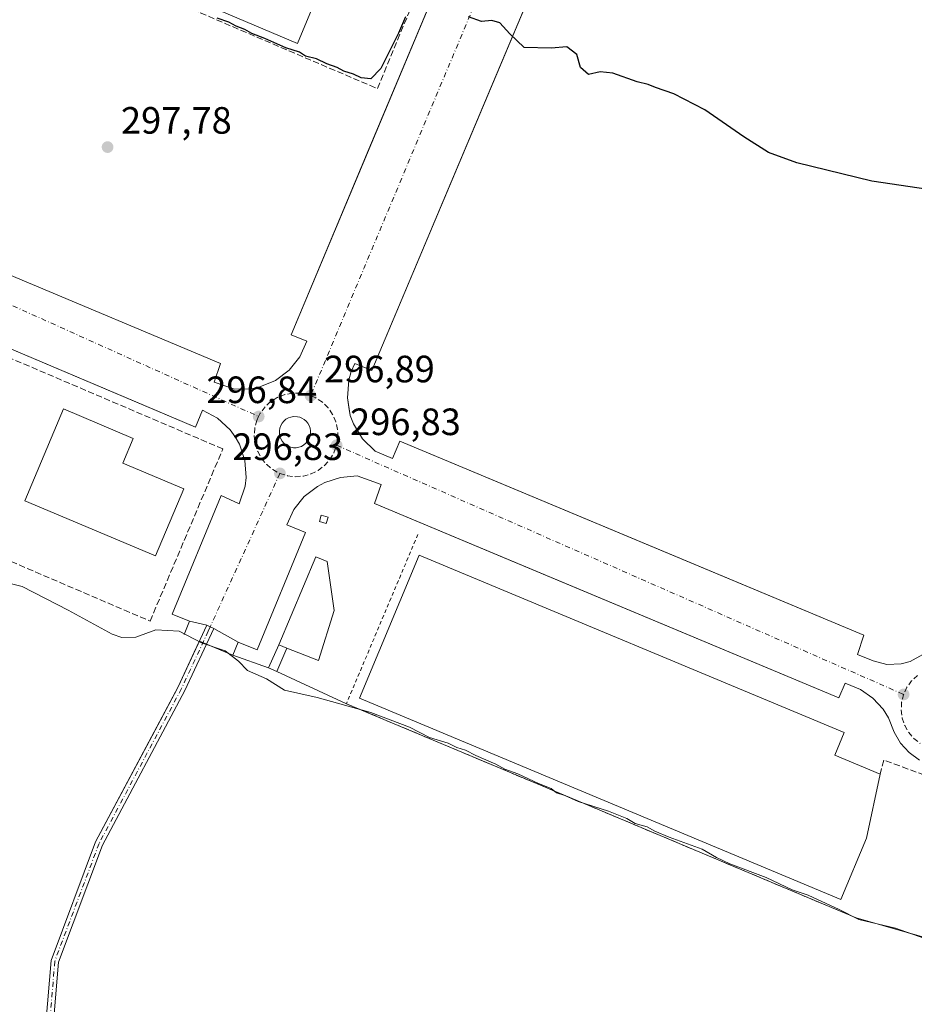
# Model space of a CAD drawing. Units: metres. Extents: x 597960 to 601430, y 4675912 to 4678274.
# Drawn here: x 600448 to 600684, y 4677497 to 4677756 of the extents above; entities that cross this region are included whole.
import ezdxf

# ---------------------------------------------------------------- set-up
doc = ezdxf.new("R2010")
doc.units = ezdxf.units.M
doc.header["$MEASUREMENT"] = 0
for name, pattern in [('DGN Style 2', [1.6480167562047852, 0.988810053722871, -0.6592067024819142]), ('DGN Style 3', [2.307223458686699, 1.648016756204785, -0.6592067024819142]), ('DGN Style 4', [2.6384748266838614, 1.318413404963828, -0.6592067024819142, 0.001648016756204785, -0.6592067024819142])]:
    doc.linetypes.add(name, pattern=pattern)
for name, color, linetype, lineweight in [('Alambrada', 7, 'DGN Style 2', 0), ('Cultivos herbáceos CxS', 92, 'Continuous', 0), ('Curva de nivel maestra', 30, 'Continuous', 30), ('Curva de nivel normal', 30, 'Continuous', 0), ('Edificación industrial', 135, 'Continuous', 13), ('Edificación industrial Cxs', 135, 'Continuous', 13), ('Edificación ligera', 1, 'Continuous', 0), ('Edificación ligera Cxs', 1, 'Continuous', 0), ('Elemento construido', 1, 'Continuous', 0), ('Explanada', 7, 'Continuous', 0), ('Explanada Cxs', 7, 'Continuous', 0), ('Muro lineal', 1, 'DGN Style 3', 13), ('Núcleo urbano CxS', 7, 'Continuous', 0), ('Obra de contención lineal', 1, 'DGN Style 3', 13), ('Pista no pavimentada Cxs', 111, 'Continuous', 0), ('Pista no pavimentada eje', 91, 'DGN Style 4', 0), ('Punto de cota en terreno', 7, 'Continuous', 0), ('Recinto industrial CxS', 135, 'Continuous', 0), ('Rótulo de punto de cota en terreno', 7, 'Continuous', 0), ('Suelo desnudo CxS', 253, 'Continuous', 0), ('Vía urbana Cxs', 4, 'Continuous', 0), ('Vía urbana eje', 4, 'DGN Style 4', 0)]:
    doc.layers.add(name, color=color, linetype=linetype, lineweight=lineweight)
doc.styles.add('Style-Arial', font='txt')

# ---------------------------------------------------------------- blocks, each defined once
blk = doc.blocks.new('5PATER')
at = {"layer": 'Suelo desnudo CxS', "linetype": 'Continuous', "lineweight": 0}
h = blk.add_hatch(color=51, dxfattribs=at)
edge = h.paths.add_edge_path()
edge.add_ellipse((0, 0), major_axis=(-0.1095731443231308, -0.1110710700762829), ratio=0.9994222409660322, start_angle=0, end_angle=360)
blk = doc.blocks.new('*U22')
at = {"layer": 'Vía urbana Cxs', "color": 4, "linetype": 'Continuous', "lineweight": 0}
for points in [[(600606.1151000002, 4677818.394200001, 303.1625000000058), (600572.2607000005, 4677738.0812, 299.9483000000037), (600540.8901000004, 4677663.6601, 297.0503000000026), (600536.4200999998, 4677665.540100001, 296.8604999999953), (600535.5100999996, 4677663.390100001, 296.849000000002), (600534.8800999997, 4677661.140100001, 296.834799999997), (600534.4801000003, 4677656.4801, 296.8120000000054), (600534.8877999998, 4677654.0756, 296.8031999999948), (600535.2600999996, 4677651.880100001, 296.7896000000038), (600536.0701000001, 4677649.690099999, 296.7624000000069), (600538.4901000002, 4677645.700099999, 296.6901999999973), (600541.8301999997, 4677642.4301, 296.5962), (600546.3400999998, 4677640.540100001, 296.537599999996), (600548.2600999996, 4677645.120100001, 296.6877999999998), (600619.9082000004, 4677615.163100001, 296.3361000000005), (600670.3800999997, 4677594.0601, 296.286300000007), (600668.7500999998, 4677588.960100001, 296.1530999999959), (600672.8300999999, 4677587.3201, 296.1487000000052), (600676.4600999998, 4677586.370100001, 296.1411999999983), (600680.2001, 4677586.470100001, 296.1551000000036), (600682.6201, 4677587.140100001, 296.1708000000072), (600685.9001000002, 4677588.960100001, 296.2685000000056)], [(600685.0401999997, 4677561.200099999, 296.7880000000005), (600682.2901, 4677563.140100001, 296.6162999999942), (600680.0301000001, 4677565.620100001, 296.5031000000017), (600678.3400999998, 4677568.540100001, 296.2694000000047), (600676.8901000004, 4677572.270099999, 296.1880999999994), (600675.4801000003, 4677574.540100001, 296.1692000000039), (600672.7701000003, 4677577.4901, 296.1312000000034), (600669.4700999996, 4677579.7601, 296.1438999999955), (600665.4801000003, 4677581.4301, 296.1347999999998), (600663.8400999998, 4677577.520099999, 296.2234999999928), (600578.4281000001, 4677613.267999999, 296.3442000000068), (600541.5800999999, 4677628.690099999, 296.7537000000011), (600543.3601000002, 4677633.6801, 296.5458000000072), (600537.0301000001, 4677635.9301, 296.6438000000053), (600532.6700999998, 4677635.5701, 296.7330999999977), (600528.5201000003, 4677634.220100001, 296.8221999999951), (600526.5900999998, 4677633.190099999, 296.8310000000056), (600523.1501000002, 4677630.4901, 296.7531000000017), (600520.4302000003, 4677627.0701, 296.7057999999961), (600518.5800999999, 4677623.110099999, 296.6388000000007), (600523.4501, 4677621.100099999, 296.7764000000025), (600510.7202000003, 4677590.200099999, 295.8754000000045), (600505.7801000001, 4677592.2301, 295.3824000000022), (600499.3037, 4677595.838300001, 295.3123000000051), (600498.3969000002, 4677596.2597, 295.3099999999977), (600497.4901000002, 4677596.681100001, 295.3089999999939), (600492.9801000003, 4677597.700099999, 295.2356), (600488.4201999997, 4677599.5801, 295.383600000001), (600501.2901, 4677630.8301, 296.9579999999987), (600505.9901000002, 4677628.5801, 296.7467000000034), (600507.6201, 4677633.280099999, 296.7262000000046), (600507.8701, 4677635.520099999, 296.7433000000019), (600507.5401, 4677640.020099999, 296.7599000000046), (600506.1001000004, 4677644.290100001, 296.7767000000022), (600505.0000999998, 4677646.2601, 296.7636000000057), (600503.6501000002, 4677648.0701, 296.7452999999951), (600500.3501000004, 4677651.140100001, 296.7072999999946), (600496.3901000004, 4677653.290100001, 296.6469999999972), (600494.5502000004, 4677648.800100001, 296.7792999999947), (600481.0867999997, 4677654.494200001, 296.6610999999975), (600438.5602000002, 4677672.4801, 296.5448000000033)], [(600445.5401999997, 4677688.8301, 296.5752000000066), (600501.1402000004, 4677665.520099999, 297.406799999997), (600499.4501, 4677660.640100001, 296.6687999999995), (600504.7600999996, 4677658.800100001, 296.7991999999941), (600509.2401000002, 4677658.890100001, 296.8773999999976), (600511.4402000001, 4677659.350099999, 296.8546999999962), (600515.5800999999, 4677661.0801, 296.8356000000058), (600519.1601, 4677663.780099999, 296.9210000000021), (600521.9600999998, 4677667.280099999, 296.9159999999974), (600523.8000999996, 4677671.370100001, 296.8920999999973), (600519.6700999998, 4677673.100099999, 297.8006000000024), (600540.1305000001, 4677721.890500001, 298.7725000000065), (600571.5067999996, 4677796.711200001, 303.2241000000067)]]:
    blk.add_polyline3d(points, dxfattribs=at)
blk.add_polyline3d([(600523.0712000001, 4677650.8169, 296.8264999999956), (600522.5338000003, 4677651.140500001, 296.8249999999971), (600521.9534, 4677651.378699999, 296.8147999999928), (600521.3436000004, 4677651.525800001, 296.8067000000011), (600520.3305000003, 4677651.563100001, 296.7983999999997), (600519.6253000004, 4677651.439200001, 296.795100000003), (600518.9523, 4677651.194900001, 296.7930999999954), (600518.3317999998, 4677650.8375, 296.7915999999968), (600517.7827000003, 4677650.378000001, 296.7902999999933), (600517.3217000002, 4677649.830200001, 296.789499999999), (600516.9626000002, 4677649.210700001, 296.7902999999933), (600516.7164000003, 4677648.5384, 296.7920000000013), (600516.5905999999, 4677647.833500001, 296.795100000003), (600516.5888999999, 4677647.117500001, 296.7948999999935), (600516.7114000004, 4677646.4121, 296.7920000000013), (600516.9544000002, 4677645.738600001, 296.7902000000031), (600517.3104999998, 4677645.1174, 296.7891999999993), (600517.7688999996, 4677644.567399999, 296.7902000000031), (600518.3158, 4677644.1053, 296.7930000000051), (600518.9346000003, 4677643.744999999, 296.7964000000065), (600519.6063999999, 4677643.497500001, 296.8007000000071), (600520.3109999998, 4677643.370200001, 296.8062999999966), (600521.0269999999, 4677643.3671, 296.8136999999988), (600521.7326999997, 4677643.4882, 296.8234999999986), (600522.4067000002, 4677643.729900001, 296.8359999999957), (600523.0285999998, 4677644.084799999, 296.8377000000037), (600523.5795, 4677644.542099999, 296.8378999999986), (600524.0427000001, 4677645.088099999, 296.8384999999981), (600524.4041999998, 4677645.7061, 296.8398000000016), (600524.6529999999, 4677646.377499999, 296.8423000000039), (600524.7817000002, 4677647.081900001, 296.8469000000041), (600524.7862, 4677647.797900001, 296.8472000000039), (600524.6665000003, 4677648.503799999, 296.840200000006), (600524.4261999996, 4677649.178200001, 296.8353999999963), (600524.0724999999, 4677649.800799999, 296.8317999999999), (600523.6162999999, 4677650.352600001, 296.8288999999932)], close=True, dxfattribs=at)

msp = doc.modelspace()

# ---------------------------------------------------------------- linework, layer by layer
at = {"layer": 'Alambrada', "color": 7, "linetype": 'DGN Style 2', "lineweight": 0, "extrusion": (-0.009592064883153853, -0.02272691477448887, 0.9996956935168375), "elevation": -111771.1313892634, "flags": 128}
msp.add_lwpolyline([(-1265569.242701486, 4541656.047487763), (-1265569.242701486, 4541607.709962816)], dxfattribs=at)
at = {"layer": 'Cultivos herbáceos CxS', "color": 92, "linetype": 'Continuous', "lineweight": 0}
for points in [[(600455.1481, 4677491.912699999, 291.7152999999962), (600456.5072999997, 4677508.494700001, 291.9661999999953), (600468.2210999997, 4677539.6425, 292.6710000000021), (600482.4057, 4677566.2819, 293.5046000000002), (600488.9708000004, 4677578.611500001, 294.1125999999931), (600489.9347000001, 4677580.421700001, 294.2250000000058), (600494.1991999998, 4677589.598900001, 294.7887000000046), (600495.5094999997, 4677592.418600001, 295.0016000000033), (600495.5377000002, 4677592.4793, 295.0063999999985), (600504.3501000004, 4677588.7601, 295.0486999999994), (600513.7602000004, 4677585.420100001, 295.2758000000031), (600515.9200999998, 4677584.4801, 295.3043000000035), (600534.2401000002, 4677576.020099999, 295.4015999999974), (600539.8880000003, 4677573.647299999, 295.061600000001), (600543.0127999998, 4677572.3344, 295.0285000000004), (600573.7806000002, 4677559.407600001, 294.9220999999961), (600582.5668000003, 4677555.716200001, 295.1343000000052), (600647.6338999998, 4677528.379000001, 295.4303999999975), (600668.4101, 4677519.6501, 295.0463000000018), (600688.7786999998, 4677513.8169, 295.204700000002), (600688.8668999998, 4677513.778100001, 295.2081000000035), (600689.0782000005, 4677513.731100001, 295.224000000002), (600840.9304999998, 4677470.2435, 297.061400000006)], [(600840.9304999998, 4677470.2435, 297.061400000006), (600689.0782000005, 4677513.731100001, 295.224000000002), (600688.8668999998, 4677513.778100001, 295.2081000000035), (600688.7786999998, 4677513.8169, 295.204700000002), (600668.4101, 4677519.6501, 295.0463000000018), (600647.6338999998, 4677528.379000001, 295.4303999999975), (600582.5668000003, 4677555.716200001, 295.1343000000052), (600573.7806000002, 4677559.407600001, 294.9220999999961), (600543.0127999998, 4677572.3344, 295.0285000000004), (600539.8880000003, 4677573.647299999, 295.061600000001), (600534.2401000002, 4677576.020099999, 295.4015999999974), (600515.9200999998, 4677584.4801, 295.3043000000035), (600513.7602000004, 4677585.420100001, 295.2758000000031), (600504.3501000004, 4677588.7601, 295.0486999999994), (600495.5377000002, 4677592.4793, 295.0063999999985), (600495.5094999997, 4677592.418600001, 295.0016000000033), (600494.1991999998, 4677589.598900001, 294.7887000000046), (600489.9347000001, 4677580.421700001, 294.2250000000058), (600488.9708000004, 4677578.611500001, 294.1125999999931), (600482.4057, 4677566.2819, 293.5046000000002), (600468.2210999997, 4677539.6425, 292.6710000000021), (600456.5072999997, 4677508.494700001, 291.9661999999953), (600455.1481, 4677491.912699999, 291.7152999999962)]]:
    msp.add_polyline3d(points, dxfattribs=at)
at = {"layer": 'Curva de nivel maestra', "color": 30, "linetype": 'Continuous', "lineweight": 30, "elevation": 300, "flags": 128}
for points in [[(600549.7400000002, 4677756.710100001), (600547.9400000004, 4677752.420100001), (600543.3099999996, 4677743.100099999), (600540.6900000004, 4677740.4001), (600538.1100000005, 4677740.6501), (600536.1200000001, 4677741.620100001), (600533.5199999996, 4677742.450099999), (600531.8099999996, 4677743.4001), (600529.0999999996, 4677744.360099999), (600526.3899999997, 4677745.6501), (600523.4800000006, 4677746.4101), (600521.8799999999, 4677747.470100001), (600518.2999999998, 4677748.5601), (600512.7999999998, 4677751.0601), (600509.3399999999, 4677752.340100001), (600507.5300000003, 4677753.4301), (600505.2300000006, 4677754.270099999), (600503.3300000001, 4677755.3201), (600500.2300000006, 4677756.380100001)], [(600694.3799999999, 4677710.2601), (600672.4699999997, 4677713.470100001), (600652.75, 4677718.3301), (600645.2699999996, 4677721.0601), (600638.7800000003, 4677725.130100001), (600628.5599999996, 4677732.300100001), (600620.3499999996, 4677736.460100001), (600615.5599999996, 4677738.120100001), (600613.6600000003, 4677738.920100001), (600610.7000000002, 4677739.630100001), (600604.3099999996, 4677741.9001), (600601.0099999999, 4677742.270099999), (600597.9000000004, 4677741.550100001), (600595.8300000001, 4677743.380100001), (600594.9000000004, 4677746.790100001), (600592.2000000002, 4677748.850099999), (600588.1399999997, 4677748.5101), (600580.9699999997, 4677748.700099999), (600577.2699999996, 4677752.300100001), (600574.5800000001, 4677755.170100001), (600572.4800000006, 4677755.770099999), (600569.7599999999, 4677755.530099999), (600566.3600000005, 4677756.690099999)]]:
    msp.add_lwpolyline(points, dxfattribs=at)
at = {"layer": 'Curva de nivel normal', "color": 30, "linetype": 'Continuous', "lineweight": 0, "elevation": 295, "flags": 128}
msp.add_lwpolyline([(600689.1799999997, 4677513.3201), (600678.7300000006, 4677517.0001), (600669.0300000003, 4677519.280099999), (600663.9400000004, 4677521.880100001), (600655.7599999999, 4677525.630100001), (600651.5599999996, 4677527.040100001), (600644.7000000002, 4677530.2601), (600635.1399999997, 4677533.920100001), (600631.6200000001, 4677535.550100001), (600627.8099999996, 4677537.7301), (600619.1500000004, 4677540.940099999), (600615.3899999997, 4677542.440099999), (600613.3499999996, 4677543.610099999), (600610.25, 4677544.5101), (600607.9800000006, 4677545.800100001), (600603.2000000002, 4677547.7301), (600595.2199999997, 4677550.3201), (600591.7000000002, 4677551.840100001), (600589.4800000006, 4677552.5701), (600588.0700000003, 4677553.670100001), (600584.79, 4677555.0601), (600579.2999999998, 4677557.5801), (600575.8799999999, 4677558.8201), (600573.5099999999, 4677560.120100001), (600568.2699999996, 4677562.360099999), (600565.5999999996, 4677563.800100001), (600563.2999999998, 4677564.470100001), (600561, 4677565.600099999), (600556.0599999996, 4677567.170100001), (600550.79, 4677569.8301), (600540.6799999997, 4677573.690099999), (600526.5499999998, 4677577.640100001), (600517.9800000006, 4677579.5801), (600513.1900000004, 4677582.540100001), (600508.2400000002, 4677584.770099999), (600505.8499999996, 4677587.190099999), (600502.2999999998, 4677589.9101), (600496.1100000005, 4677592.0101), (600490.2599999999, 4677595.090100001), (600484.0899999999, 4677595.470100001), (600478.8200000003, 4677593.540100001), (600475.1200000001, 4677593.4101), (600472.5800000001, 4677594.280099999), (600461.04, 4677600.620100001), (600448.9199999999, 4677606.8301), (600444.7000000002, 4677607.950099999)], dxfattribs=at)
at = {"layer": 'Edificación industrial', "color": 135, "linetype": 'Continuous', "lineweight": 13}
msp.add_polyline3d([(600491.4299, 4677632.547300001, 296.8527999999933), (600483.9687000001, 4677614.926000001, 296.6358999999939), (600449.5867999997, 4677629.405400001, 295.8687999999966), (600459.8128000004, 4677653.556100001, 296.577099999995), (600478.1398999998, 4677645.796, 296.7237000000023), (600475.4034000002, 4677639.3333, 296.6395000000048), (600491.4299, 4677632.547300001, 296.8527999999933)], dxfattribs=at)
at = {"layer": 'Edificación industrial Cxs', "color": 135, "linetype": 'Continuous', "lineweight": 13, "flags": 128}
for points, elevation in [([(600535.6101000002, 4677783.940099999), (600521.3400999998, 4677749.700099999), (600478.6601, 4677767.880100001), (600484.8901000004, 4677782.5101), (600505.4001000002, 4677773.780099999), (600513.7001, 4677793.270099999)], 308.1391000000003), ([(600491.4299, 4677632.547300001), (600483.9687000001, 4677614.926000001), (600449.5867999997, 4677629.405400001), (600459.8128000004, 4677653.556100001), (600478.1398999998, 4677645.796), (600475.4034000002, 4677639.3333)], 296.8527999999933), ([(600671.0701000001, 4677540.670100001), (600664.3300999999, 4677524.540100001), (600537.6700999998, 4677577.450099999), (600553.4101, 4677615.110099999), (600665.2200999996, 4677568.4001), (600662.7500999998, 4677562.5001), (600674.6700999998, 4677557.520099999)], 305.402900000001)]:
    msp.add_lwpolyline(points, close=True, dxfattribs=dict(at, elevation=elevation))
at = {"layer": 'Edificación industrial Cxs', "color": 135, "linetype": 'Continuous', "lineweight": 13, "extrusion": (-0.002472320221470533, -0.01157183214841849, 0.9999299877158658), "elevation": -55311.40633526593, "flags": 128}
msp.add_lwpolyline([(600673.5797448482, 4677230.633935349), (600669.9792517126, 4677213.782807068)], dxfattribs=at)
at = {"layer": 'Edificación industrial Cxs', "color": 135, "linetype": 'Continuous', "lineweight": 13}
for points in [[(600535.6101000002, 4677783.940099999, 304.4171000000061), (600521.3400999998, 4677749.700099999, 304.3705999999947), (600478.6601, 4677767.880100001, 303.1530999999959), (600484.8901000004, 4677782.5101, 304.005799999999), (600505.4001000002, 4677773.780099999, 308.1391000000003), (600513.7001, 4677793.270099999, 304.3102000000072), (600535.6101000002, 4677783.940099999, 304.4171000000061)], [(600671.0701000001, 4677540.670100001, 301.3815000000032), (600664.3300999999, 4677524.540100001, 299.3831999999966), (600537.6700999998, 4677577.450099999, 298.8248000000021), (600553.4101, 4677615.110099999, 300.2638000000007), (600665.2200999996, 4677568.4001, 300.6411999999983), (600662.7500999998, 4677562.5001, 305.402900000001), (600674.6700999998, 4677557.520099999, 301.5853999999963)]]:
    msp.add_polyline3d(points, dxfattribs=at)
at = {"layer": 'Edificación ligera', "color": 1, "linetype": 'Continuous', "lineweight": 0}
msp.add_polyline3d([(600529.3962000003, 4677625.0812, 296.9633000000031), (600528.9104000004, 4677623.441600001, 296.9716999999946), (600527.1244999999, 4677623.970799999, 296.913400000005), (600527.6102999998, 4677625.610300001, 296.9094000000041), (600529.3962000003, 4677625.0812, 296.9633000000031)], dxfattribs=at)
at = {"layer": 'Edificación ligera Cxs', "color": 1, "linetype": 'Continuous', "lineweight": 0, "extrusion": (-0.03385105935706174, 0.01466359255699957, 0.9993193107479347), "elevation": 48558.79425588049, "flags": 128}
msp.add_lwpolyline([(-4530889.467560134, -1307350.539342568), (-4530889.467560134, -1307348.172885027)], dxfattribs=at)
at = {"layer": 'Edificación ligera Cxs', "color": 1, "linetype": 'Continuous', "lineweight": 0}
msp.add_polyline3d([(600518.5800999999, 4677590.610099999, 296.9036000000052), (600515.9200999998, 4677584.4801, 296.1830999999947), (600513.7600999996, 4677585.420100001, 296.0173000000068), (600516.4101, 4677591.550100001, 296.8163000000059)], dxfattribs=at)
for points in [[(600529.3962000003, 4677625.0812, 296.9716999999946), (600528.9104000004, 4677623.441600001, 296.9716999999946), (600527.1244999999, 4677623.970799999, 296.9716999999946), (600527.6102999998, 4677625.610300001, 296.9716999999946)], [(600518.5800999999, 4677590.610099999, 296.9036000000052), (600515.9200999998, 4677584.4801, 296.9036000000052), (600513.7600999996, 4677585.420100001, 296.9036000000052), (600516.4101, 4677591.550100001, 296.9036000000052)]]:
    msp.add_3dface(points, dxfattribs=at)
at = {"layer": 'Elemento construido', "color": 1, "linetype": 'Continuous', "lineweight": 0}
for points in [[(600445.5401, 4677688.8301, 296.5752000000066), (600501.1401000004, 4677665.520099999, 297.406799999997), (600499.4501, 4677660.640100001, 296.6687999999995), (600504.7600999996, 4677658.800100001, 296.7991999999941), (600509.2401000002, 4677658.890100001, 296.8773999999976), (600511.4401000004, 4677659.350099999, 296.8546999999962), (600515.5800999999, 4677661.0801, 296.8356000000058), (600519.1601, 4677663.780099999, 296.9210000000021), (600521.9600999998, 4677667.280099999, 296.9159999999974), (600523.8000999996, 4677671.370100001, 296.8920999999973), (600519.6700999998, 4677673.100099999, 297.8006000000024), (600591.3501000004, 4677844.030099999, 304.2783999999957), (600596.0500999996, 4677841.9801, 303.9538999999932), (600597.6901000004, 4677846.0701, 304.2430000000023), (600597.8501000004, 4677847.120100001, 304.3175000000047), (600597.7401000002, 4677848.1801, 304.3787000000011), (600597.3601000002, 4677849.1801, 304.4357000000018), (600596.7301000003, 4677850.040100001, 304.5032999999967), (600595.4401000004, 4677850.970100001, 304.5942000000068), (600422.2701000003, 4677924.4901, 302.7538999999961)], [(600613.0601000005, 4677834.870100001, 304.0445000000037), (600540.8901000004, 4677663.6601, 297.0503000000026), (600536.4200999998, 4677665.540100001, 296.8604999999953), (600535.5100999996, 4677663.390100001, 296.849000000002), (600534.8800999997, 4677661.140100001, 296.834799999997), (600534.4801000003, 4677656.4801, 296.8120000000054), (600535.2600999996, 4677651.880100001, 296.7896000000038), (600536.0701000001, 4677649.690099999, 296.7624000000069), (600538.4901000002, 4677645.700099999, 296.6901999999973), (600541.8300999999, 4677642.4301, 296.5962), (600546.3400999998, 4677640.540100001, 296.537599999996), (600548.2600999996, 4677645.120100001, 296.6877999999998), (600670.3800999997, 4677594.0601, 296.286300000007), (600668.7500999998, 4677588.960100001, 296.1530999999959), (600672.8300999999, 4677587.3201, 296.1487000000052), (600676.4600999998, 4677586.370100001, 296.1411999999983), (600680.2001, 4677586.470100001, 296.1551000000036), (600682.6201, 4677587.140100001, 296.1708000000072), (600685.9001000002, 4677588.960100001, 296.2685000000056)], [(600436.9600999998, 4677679.840100001, 296.4863000000041), (600441.0500999996, 4677678.0001, 296.4265000000014), (600438.5601000005, 4677672.4801, 296.5448000000033), (600494.5500999996, 4677648.800100001, 296.7792999999947), (600496.3901000004, 4677653.290100001, 296.6469999999972), (600500.3501000004, 4677651.140100001, 296.7072999999946), (600503.6501000002, 4677648.0701, 296.7452999999951), (600505.0000999998, 4677646.2601, 296.7636000000057), (600506.1001000004, 4677644.290100001, 296.7767000000022), (600507.5401, 4677640.020099999, 296.7599000000046), (600507.8701, 4677635.520099999, 296.7433000000019), (600507.6201, 4677633.280099999, 296.7262000000046), (600505.9901000002, 4677628.5801, 296.7467000000034), (600501.2901, 4677630.8301, 296.9579999999987), (600488.4200999998, 4677599.5801, 295.383600000001), (600492.9801000003, 4677597.700099999, 295.2356), (600491.5401, 4677594.210100001, 295.1416999999929)], [(600685.0401, 4677561.200099999, 296.7880000000005), (600682.2901, 4677563.140100001, 296.6162999999942), (600680.0301000001, 4677565.620100001, 296.5031000000017), (600678.3400999998, 4677568.540100001, 296.2694000000047), (600676.8901000004, 4677572.270099999, 296.1880999999994), (600675.4801000003, 4677574.540100001, 296.1692000000039), (600672.7701000003, 4677577.4901, 296.1312000000034), (600669.4700999996, 4677579.7601, 296.1438999999955), (600665.4801000003, 4677581.4301, 296.1347999999998), (600663.8400999998, 4677577.520099999, 296.2234999999928), (600541.5800999999, 4677628.690099999, 296.7537000000011), (600543.3601000002, 4677633.6801, 296.5458000000072), (600537.0301000001, 4677635.9301, 296.6438000000053), (600532.6700999998, 4677635.5701, 296.7330999999977), (600528.5201000003, 4677634.220100001, 296.8221999999951), (600526.5900999998, 4677633.190099999, 296.8310000000056), (600523.1501000002, 4677630.4901, 296.7531000000017), (600520.4301000005, 4677627.0701, 296.7057999999961), (600518.5800999999, 4677623.110099999, 296.6388000000007), (600523.4501, 4677621.100099999, 296.7764000000025), (600510.7200999996, 4677590.200099999, 295.8754000000045), (600505.7801000001, 4677592.2301, 295.3824000000022), (600504.3501000004, 4677588.7601, 295.2909000000073)]]:
    msp.add_polyline3d(points, dxfattribs=at)
at = {"layer": 'Explanada', "color": 7, "linetype": 'Continuous', "lineweight": 0, "extrusion": (-0.03385105935706174, 0.01466359255699957, 0.9993193107479347), "elevation": 48558.79425588049, "flags": 128}
msp.add_lwpolyline([(-4530889.467560134, -1307350.539342568), (-4530889.467560134, -1307348.172885027)], dxfattribs=at)
at = {"layer": 'Explanada', "color": 7, "linetype": 'Continuous', "lineweight": 0}
msp.add_polyline3d([(600516.4101, 4677591.550100001, 296.8163000000059), (600526.1830000002, 4677614.6702, 296.8607000000048), (600529.1595999999, 4677613.4134, 296.7937999999995), (600531.0116999998, 4677600.5811, 296.5035000000062), (600526.8444999997, 4677587.3519, 296.0862999999954), (600518.5800999999, 4677590.610099999, 296.9036000000052)], dxfattribs=at)
at = {"layer": 'Explanada Cxs', "color": 7, "linetype": 'Continuous', "lineweight": 0}
msp.add_polyline3d([(600518.5800999999, 4677590.610099999, 296.9036000000052), (600516.4101, 4677591.550100001, 296.8163000000059), (600526.1830000002, 4677614.6702, 296.8607000000048), (600529.1595999999, 4677613.4134, 296.7937999999995), (600531.0116999998, 4677600.5811, 296.5035000000062), (600526.8444999997, 4677587.3519, 296.0862999999954)], close=True, dxfattribs=at)
at = {"layer": 'Muro lineal', "color": 1, "linetype": 'DGN Style 3', "lineweight": 13}
for points in [[(600482.5663999999, 4677597.7501, 295.554999999993), (600501.7221999997, 4677643.046800001, 296.8954999999987), (600433.3537999997, 4677672.256899999, 296.5118999999977), (600414.1979, 4677627.066000001, 295.539499999999), (600482.5663999999, 4677597.7501, 295.554999999993)], [(600712.1101000002, 4677564.370100001, 297.4296999999933), (600707.9600999998, 4677549.1501, 297.1869000000006), (600675.6901000004, 4677561.200099999, 298.2060000000056), (600674.6700999998, 4677557.520099999, 301.5853999999963)]]:
    msp.add_polyline3d(points, dxfattribs=at)
at = {"layer": 'Núcleo urbano CxS', "color": 7, "linetype": 'Continuous', "lineweight": 0}
msp.add_polyline3d([(600840.9304999998, 4677470.2435, 297.061400000006), (600689.0782000005, 4677513.731100001, 295.224000000002), (600688.8668999998, 4677513.778100001, 295.2081000000035), (600688.7786999998, 4677513.8169, 295.204700000002), (600668.4101, 4677519.6501, 295.0463000000018), (600647.6338999998, 4677528.379000001, 295.4303999999975), (600582.5668000003, 4677555.716200001, 295.1343000000052), (600573.7806000002, 4677559.407600001, 294.9220999999961), (600543.0127999998, 4677572.3344, 295.0285000000004), (600539.8880000003, 4677573.647299999, 295.061600000001), (600534.2401000002, 4677576.020099999, 295.4015999999974), (600515.9200999998, 4677584.4801, 295.3043000000035), (600513.7602000004, 4677585.420100001, 295.2758000000031), (600504.3501000004, 4677588.7601, 295.0486999999994), (600495.5377000002, 4677592.4793, 295.0063999999985), (600495.5094999997, 4677592.418600001, 295.0016000000033), (600494.1991999998, 4677589.598900001, 294.7887000000046), (600489.9347000001, 4677580.421700001, 294.2250000000058), (600488.9708000004, 4677578.611500001, 294.1125999999931), (600482.4057, 4677566.2819, 293.5046000000002), (600468.2210999997, 4677539.6425, 292.6710000000021), (600456.5072999997, 4677508.494700001, 291.9661999999953), (600455.1481, 4677491.912699999, 291.7152999999962)], dxfattribs=at)
msp.add_polyline3d([(600840.9304999998, 4677470.2435, 297.061400000006), (600689.0782000005, 4677513.731100001, 295.224000000002), (600688.8668999998, 4677513.778100001, 295.2081000000035), (600688.7786999998, 4677513.8169, 295.204700000002), (600668.4101, 4677519.6501, 295.0463000000018), (600647.6338999998, 4677528.379000001, 295.4303999999975), (600582.5668000003, 4677555.716200001, 295.1343000000052), (600573.7806000002, 4677559.407600001, 294.9220999999961), (600543.0127999998, 4677572.3344, 295.0285000000004), (600539.8880000003, 4677573.647299999, 295.061600000001), (600534.2401000002, 4677576.020099999, 295.4015999999974), (600515.9200999998, 4677584.4801, 295.3043000000035), (600513.7602000004, 4677585.420100001, 295.2758000000031), (600504.3501000004, 4677588.7601, 295.0486999999994), (600495.5377000002, 4677592.4793, 295.0063999999985), (600495.5094999997, 4677592.418600001, 295.0016000000033), (600494.1991999998, 4677589.598900001, 294.7887000000046), (600489.9347000001, 4677580.421700001, 294.2250000000058), (600488.9708000004, 4677578.611500001, 294.1125999999931), (600482.4057, 4677566.2819, 293.5046000000002), (600468.2210999997, 4677539.6425, 292.6710000000021), (600456.5072999997, 4677508.494700001, 291.9661999999953), (600455.1481, 4677491.912699999, 291.7152999999962)], dxfattribs=at)
at = {"layer": 'Obra de contención lineal', "color": 1, "linetype": 'DGN Style 3', "lineweight": 13, "extrusion": (0.004789194832791929, -0.002012125756286942, 0.9999865073903721), "elevation": -6239.606003857794, "flags": 128}
msp.add_lwpolyline([(600525.9344575031, 4677572.934165603), (600660.1065394391, 4677516.564051492)], dxfattribs=at)
at = {"layer": 'Obra de contención lineal', "color": 1, "linetype": 'DGN Style 3', "lineweight": 13}
msp.add_polyline3d([(600486.4200999998, 4677794.8301, 302.002999999997), (600474.5701000001, 4677766.850099999, 300.1113999999943), (600542.3701, 4677737.850099999, 300.0673999999999), (600552.9901000002, 4677763.380100001, 300.8880000000063)], dxfattribs=at)
at = {"layer": 'Pista no pavimentada Cxs', "color": 111, "linetype": 'Continuous', "lineweight": 0, "extrusion": (-0.4214286164291575, -0.9068615777803991, 5.012998852843423e-07), "elevation": -4494999.532716691, "flags": 128}
msp.add_lwpolyline([(-1426704.996204515, 297.5623427501353), (-1426703.996272418, 297.5633427501392), (-1426702.99634032, 297.5656427501465)], dxfattribs=at)
at = {"layer": 'Pista no pavimentada Cxs', "color": 111, "linetype": 'Continuous', "lineweight": 0}
for points in [[(600455.1481, 4677491.912699999, 291.7501000000047), (600456.5072999997, 4677508.494700001, 291.9233999999997), (600468.2210999997, 4677539.6425, 292.6481000000058), (600489.9347000001, 4677580.421700001, 294.2682999999961), (600497.4901000002, 4677596.681100001, 295.3089999999939), (600498.3969000002, 4677596.2597, 295.3099999999977), (600499.3037, 4677595.838300001, 295.3123000000051), (600491.7254999997, 4677579.5297, 294.1965999999957), (600470.0475000005, 4677538.817100001, 292.6894000000029), (600458.4776999997, 4677508.0525, 291.9137000000046), (600457.1911000004, 4677492.3551, 291.7590000000055)], [(600459.8948999997, 4677258.256300001, 286.8711999999941), (600462.5919000005, 4677273.753900001, 286.8129999999946), (600466.8217000002, 4677299.6611, 286.8803999999946), (600470.7858999996, 4677330.581700001, 287.5060999999987), (600473.1677000001, 4677357.046499999, 288.0178000000014), (600477.6671000002, 4677388.8069, 288.6254999999946), (600482.1627000002, 4677429.267899999, 289.7866000000067), (600483.4776999997, 4677442.417099999, 290.9856), (600482.9685000004, 4677452.601100001, 291.633799999996), (600475.5131000001, 4677461.856100001, 291.6784000000043), (600465.6671000002, 4677473.032500001, 291.6288999999961), (600455.1481, 4677491.912699999, 291.7501000000047), (600456.5072999997, 4677508.494700001, 291.9233999999997), (600468.2210999997, 4677539.6425, 292.6481000000058), (600489.9347000001, 4677580.421700001, 294.2682999999961), (600497.4901000002, 4677596.681100001, 295.3089999999939)], [(600499.3037, 4677595.838300001, 295.3123000000051), (600491.7254999997, 4677579.5297, 294.1965999999957), (600470.0475000005, 4677538.817100001, 292.6894000000029), (600458.4776999997, 4677508.0525, 291.9137000000046), (600457.1911000004, 4677492.3551, 291.7590000000055), (600467.3097000001, 4677474.193499999, 291.6128000000026), (600477.0428999999, 4677463.145099999, 291.6111999999994), (600484.9335000003, 4677453.3499, 291.5602999999974), (600485.4826999997, 4677442.3673, 291.0486999999994), (600484.1517000003, 4677429.0579, 289.8035999999993), (600479.6514999997, 4677388.556299999, 288.6386999999959), (600475.1551000001, 4677356.816500001, 288.0288), (600472.7742999997, 4677330.364700001, 287.4936000000016), (600468.8010999998, 4677299.3727, 286.8894), (600464.5641000001, 4677273.4213, 286.8234999999986), (600461.8108999999, 4677257.601199999, 286.8488999999972)]]:
    msp.add_polyline3d(points, dxfattribs=at)
at = {"layer": 'Pista no pavimentada eje', "color": 91, "linetype": 'DGN Style 4', "lineweight": 0}
msp.add_polyline3d([(600498.3969000002, 4677596.2597, 295.3099999999977), (600497.8701, 4677595.100099999, 295.2229999999981), (600490.8300999999, 4677579.9757, 294.2299000000057), (600469.1343, 4677539.229900001, 292.6655000000028), (600457.4924999997, 4677508.273499999, 291.9101999999984), (600456.1697000006, 4677492.1339, 291.7547999999952), (600466.4885, 4677473.613100001, 291.6208000000042), (600470.7235000003, 4677468.8057, 291.6211999999941)], dxfattribs=at)
at = {"layer": 'Recinto industrial CxS', "color": 135, "linetype": 'Continuous', "lineweight": 0, "extrusion": (0.02828244465359331, -0.01193769171703822, 0.9995286863521655), "elevation": -38561.25385491158, "flags": 128}
msp.add_lwpolyline([(4542949.787672291, 1265141.921448236), (4542949.787672292, 1265142.931265675)], dxfattribs=at)
at = {"layer": 'Recinto industrial CxS', "color": 135, "linetype": 'Continuous', "lineweight": 0, "extrusion": (0.02646343773985478, -0.01116688730706682, 0.9995874084295281), "elevation": -36048.03514767764, "flags": 128}
msp.add_lwpolyline([(4543072.482949878, 1264774.394480854), (4543072.482949879, 1264775.38671573)], dxfattribs=at)
at = {"layer": 'Recinto industrial CxS', "color": 135, "linetype": 'Continuous', "lineweight": 0, "extrusion": (-0.03529660149770115, 0.01489651513203178, 0.9992658523934628), "elevation": 48779.08311602823, "flags": 128}
msp.add_lwpolyline([(-4543003.682745466, -1264587.011601446), (-4543003.682745467, -1264594.58116832)], dxfattribs=at)
at = {"layer": 'Recinto industrial CxS', "color": 135, "linetype": 'Continuous', "lineweight": 0, "extrusion": (-0.06837668100261632, 0.02426972524071069, 0.9973643315919247), "elevation": 72757.81222029612, "flags": 128}
msp.add_lwpolyline([(-4609012.794223842, -996057.0211938794), (-4609012.794223842, -996067.0327550434)], dxfattribs=at)
at = {"layer": 'Recinto industrial CxS', "color": 135, "linetype": 'Continuous', "lineweight": 0, "extrusion": (-0.06437761018653289, 0.02801618220956902, 0.9975322635589644), "elevation": 92683.73147829977, "flags": 128}
msp.add_lwpolyline([(-4528668.83807268, -1312624.968328378), (-4528668.838072679, -1312627.329829943)], dxfattribs=at)
at = {"layer": 'Recinto industrial CxS', "color": 135, "linetype": 'Continuous', "lineweight": 0, "extrusion": (-0.0004769028358923515, 0.0002202291480310661, 0.9999998620313942), "elevation": 1039.935758737591, "flags": 128}
msp.add_lwpolyline([(600534.3130639645, 4677575.904509103), (600515.9930609923, 4677584.364509308)], dxfattribs=at)
at = {"layer": 'Recinto industrial CxS', "color": 135, "linetype": 'Continuous', "lineweight": 0, "extrusion": (-0.3873410885442591, -0.9219364842911468, 7.630743718394086e-06), "elevation": -4545039.574986964, "flags": 128}
msp.add_lwpolyline([(-1258017.430761175, 330.1197321962665), (-1258039.966159589, 332.1450321963338), (-1258110.542713813, 332.5050321963294), (-1258120.072863046, 332.1907321961882), (-1258153.445901192, 331.5868321966267), (-1258162.961396437, 330.8757321962969)], dxfattribs=at)
at = {"layer": 'Recinto industrial CxS', "color": 135, "linetype": 'Continuous', "lineweight": 0, "extrusion": (-0.01694941365124331, -0.024086483700643, 0.9995661852422868), "elevation": -122550.6686268248, "flags": 128}
msp.add_lwpolyline([(-2200448.828559269, 4169322.133886356), (-2200435.913499014, 4169267.350494597), (-2200612.535541841, 4169205.980193631)], dxfattribs=at)
at = {"layer": 'Recinto industrial CxS', "color": 135, "linetype": 'Continuous', "lineweight": 0}
for points in [[(600848.1561000004, 4677468.1742, 297.2452000000048), (600668.4101, 4677519.6501, 295.437699999995), (600647.6338999998, 4677528.379000001, 297.4630000000034), (600582.5668000003, 4677555.716200001, 297.823000000004), (600573.7806000002, 4677559.407600001, 297.5087000000058), (600543.0127999998, 4677572.3344, 296.9048000000039), (600534.2401000002, 4677576.020099999, 296.1937000000034), (600515.9200999998, 4677584.4801, 296.1830999999947), (600513.7600999996, 4677585.420100001, 296.0173000000068), (600504.3501000004, 4677588.7601, 295.2909000000073), (600495.5376000004, 4677592.4793, 295.0604000000022), (600495.5094, 4677592.418600001, 295.0564000000013), (600494.1991999998, 4677589.598900001, 294.8631000000024), (600489.9347000001, 4677580.421700001, 294.2682999999961), (600488.9708000004, 4677578.611500001, 294.1217000000034), (600482.4057, 4677566.2819, 293.4275000000052), (600468.2210999997, 4677539.6425, 292.6481000000058), (600456.5072999997, 4677508.494700001, 291.9233999999997), (600455.1481, 4677491.912699999, 291.7501000000047)], [(600495.5376000004, 4677592.4793, 295.0604000000022), (600495.5094, 4677592.418600001, 295.0564000000013), (600494.1991999998, 4677589.598900001, 294.8631000000024), (600489.9347000001, 4677580.421700001, 294.2682999999961), (600488.9708000004, 4677578.611500001, 294.1217000000034), (600482.4057, 4677566.2819, 293.4275000000052), (600468.2210999997, 4677539.6425, 292.6481000000058), (600456.5072999997, 4677508.494700001, 291.9233999999997), (600455.1481, 4677491.912699999, 291.7501000000047), (600465.6671000002, 4677473.032500001, 291.6288999999961), (600469.3222000003, 4677468.8836, 291.6429999999964)]]:
    msp.add_polyline3d(points, dxfattribs=at)
at = {"layer": 'Vía urbana Cxs', "color": 4, "linetype": 'Continuous', "lineweight": 0, "extrusion": (-0.01548251280356075, 0.003498155329419825, 0.999874019417736), "elevation": 7361.021476687331, "flags": 128}
msp.add_lwpolyline([(600430.0849718688, 4677599.551296053), (600425.5743760266, 4677600.570302286)], dxfattribs=at)
at = {"layer": 'Vía urbana Cxs', "color": 4, "linetype": 'Continuous', "lineweight": 0, "extrusion": (-0.4214286164291575, -0.9068615777803991, 5.012998852843423e-07), "elevation": -4494999.532716691, "flags": 128}
msp.add_lwpolyline([(-1426704.996204515, 297.5623427501353), (-1426703.996272418, 297.5633427501392), (-1426702.99634032, 297.5656427501465)], dxfattribs=at)
at = {"layer": 'Vía urbana Cxs', "color": 4, "linetype": 'Continuous', "lineweight": 0, "extrusion": (-0.00825967410784817, 0.004601716404453175, 0.9999552999958374), "elevation": 16860.34005149423, "flags": 128}
msp.add_lwpolyline([(600487.7351873999, 4677564.169426115), (600481.2584293161, 4677567.777664319)], dxfattribs=at)
at = {"layer": 'Vía urbana Cxs', "color": 4, "linetype": 'Continuous', "lineweight": 0}
for points in [[(600445.5401999997, 4677688.8301, 296.5752000000066), (600501.1402000004, 4677665.520099999, 297.406799999997), (600499.4501, 4677660.640100001, 296.6687999999995), (600504.7600999996, 4677658.800100001, 296.7991999999941), (600509.2401000002, 4677658.890100001, 296.8773999999976), (600511.4402000001, 4677659.350099999, 296.8546999999962), (600515.5800999999, 4677661.0801, 296.8356000000058), (600519.1601, 4677663.780099999, 296.9210000000021), (600521.9600999998, 4677667.280099999, 296.9159999999974), (600523.8000999996, 4677671.370100001, 296.8920999999973), (600519.6700999998, 4677673.100099999, 297.8006000000024), (600540.1305000001, 4677721.890500001, 298.7725000000065), (600571.5067999996, 4677796.711200001, 303.2241000000067), (600591.3502000002, 4677844.030099999, 304.2783999999957), (600596.0500999996, 4677841.9801, 303.9538999999932), (600597.6901000004, 4677846.0701, 304.2430000000023), (600597.8501000004, 4677847.120100001, 304.3175000000047), (600597.7401999999, 4677848.1801, 304.3787000000011), (600597.3601000002, 4677849.1801, 304.4357000000018), (600596.7301000003, 4677850.040100001, 304.5032999999967), (600595.4401000004, 4677850.970100001, 304.5942000000068), (600557.1711999997, 4677867.217399999, 305.0032999999967), (600469.8437999999, 4677904.292500001, 303.3702000000048), (600422.2701000003, 4677924.4901, 302.7538999999961)], [(600606.1151000002, 4677818.394200001, 303.1625000000058), (600572.2608000003, 4677738.0812, 299.9483000000037), (600540.8901000004, 4677663.6601, 297.0503000000026), (600536.4200999998, 4677665.540100001, 296.8604999999953), (600535.5100999996, 4677663.390100001, 296.849000000002), (600534.8800999997, 4677661.140100001, 296.834799999997), (600534.4801000003, 4677656.4801, 296.8120000000054), (600534.8877999998, 4677654.0756, 296.8031999999948), (600535.2600999996, 4677651.880100001, 296.7896000000038), (600536.0701000001, 4677649.690099999, 296.7624000000069), (600538.4901000002, 4677645.700099999, 296.6901999999973), (600541.8301999997, 4677642.4301, 296.5962), (600546.3400999998, 4677640.540100001, 296.537599999996), (600548.2600999996, 4677645.120100001, 296.6877999999998), (600619.9082000004, 4677615.163100001, 296.3361000000005), (600670.3800999997, 4677594.0601, 296.286300000007), (600668.7500999998, 4677588.960100001, 296.1530999999959), (600672.8300999999, 4677587.3201, 296.1487000000052), (600676.4600999998, 4677586.370100001, 296.1411999999983), (600680.2001, 4677586.470100001, 296.1551000000036), (600682.6201, 4677587.140100001, 296.1708000000072), (600685.9001000002, 4677588.960100001, 296.2685000000056)], [(600492.9801000003, 4677597.700099999, 295.2356), (600488.4201999997, 4677599.5801, 295.383600000001), (600501.2901, 4677630.8301, 296.9579999999987), (600505.9901000002, 4677628.5801, 296.7467000000034), (600507.6201, 4677633.280099999, 296.7262000000046), (600507.8701, 4677635.520099999, 296.7433000000019), (600507.5401, 4677640.020099999, 296.7599000000046), (600506.1001000004, 4677644.290100001, 296.7767000000022), (600505.0000999998, 4677646.2601, 296.7636000000057), (600503.6501000002, 4677648.0701, 296.7452999999951), (600500.3501000004, 4677651.140100001, 296.7072999999946), (600496.3901000004, 4677653.290100001, 296.6469999999972), (600494.5502000004, 4677648.800100001, 296.7792999999947), (600481.0867999997, 4677654.494200001, 296.6610999999975), (600438.5602000002, 4677672.4801, 296.5448000000033), (600441.0500999996, 4677678.0001, 296.4265000000014), (600439.3596999999, 4677678.760600001, 296.4559000000008)], [(600523.0712000001, 4677650.8169, 296.8264999999956), (600522.5338000003, 4677651.140500001, 296.8249999999971), (600521.9534999998, 4677651.378599999, 296.8147999999928), (600521.3436000004, 4677651.525800001, 296.8067000000011), (600520.3305000003, 4677651.563100001, 296.7983999999997), (600519.6253000004, 4677651.439200001, 296.795100000003), (600518.9523, 4677651.194800001, 296.7930999999954), (600518.3318999996, 4677650.8375, 296.7915999999968), (600517.7828000003, 4677650.378000001, 296.7902999999933), (600517.3217000002, 4677649.8301, 296.789499999999), (600516.9627, 4677649.210700001, 296.7902999999933), (600516.7165000001, 4677648.5383, 296.7920000000013), (600516.5905999999, 4677647.833500001, 296.795100000003), (600516.5888999999, 4677647.117500001, 296.7948999999935), (600516.7114000004, 4677646.412000001, 296.7920000000013), (600516.9544000002, 4677645.738500001, 296.7902000000031), (600517.3104999998, 4677645.1174, 296.7891999999993), (600517.7690000003, 4677644.567399999, 296.7902000000031), (600518.3158999998, 4677644.1053, 296.7930000000051), (600518.9346000003, 4677643.744999999, 296.7964000000065), (600519.6064999999, 4677643.497400001, 296.8007000000071), (600520.3110999997, 4677643.370200001, 296.8062999999966), (600521.0270999996, 4677643.3671, 296.8136999999988), (600521.7328000005, 4677643.4882, 296.8234999999986), (600522.4068, 4677643.729800001, 296.8359999999957), (600523.0285999998, 4677644.0847, 296.8377000000037), (600523.5795, 4677644.542099999, 296.8378999999986), (600524.0427000001, 4677645.088099999, 296.8384999999981), (600524.4041999998, 4677645.7061, 296.8398000000016), (600524.6530999999, 4677646.377499999, 296.8423000000039), (600524.7817000002, 4677647.081800001, 296.8469000000041), (600524.7862999998, 4677647.797800001, 296.8472000000039), (600524.6666000001, 4677648.503699999, 296.840200000006), (600524.4261999996, 4677649.178200001, 296.8353999999963), (600524.0725999996, 4677649.800799999, 296.8317999999999), (600523.6162999999, 4677650.352600001, 296.8288999999932), (600523.0712000001, 4677650.8169, 296.8264999999956)], [(600685.0401999997, 4677561.200099999, 296.7880000000005), (600682.2901, 4677563.140100001, 296.6162999999942), (600680.0301000001, 4677565.620100001, 296.5031000000017), (600678.3400999998, 4677568.540100001, 296.2694000000047), (600676.8901000004, 4677572.270099999, 296.1880999999994), (600675.4801000003, 4677574.540100001, 296.1692000000039), (600672.7701000003, 4677577.4901, 296.1312000000034), (600669.4700999996, 4677579.7601, 296.1438999999955), (600665.4801000003, 4677581.4301, 296.1347999999998), (600663.8400999998, 4677577.520099999, 296.2234999999928), (600578.4281000001, 4677613.267999999, 296.3442000000068), (600541.5800999999, 4677628.690099999, 296.7537000000011), (600543.3601000002, 4677633.6801, 296.5458000000072), (600537.0301000001, 4677635.9301, 296.6438000000053), (600532.6700999998, 4677635.5701, 296.7330999999977), (600528.5201000003, 4677634.220100001, 296.8221999999951), (600526.5900999998, 4677633.190099999, 296.8310000000056), (600523.1501000002, 4677630.4901, 296.7531000000017), (600520.4302000003, 4677627.0701, 296.7057999999961), (600518.5800999999, 4677623.110099999, 296.6388000000007), (600523.4501, 4677621.100099999, 296.7764000000025), (600510.7202000003, 4677590.200099999, 295.8754000000045), (600505.7801000001, 4677592.2301, 295.3824000000022)]]:
    msp.add_polyline3d(points, dxfattribs=at)
at = {"layer": 'Vía urbana eje', "color": 4, "linetype": 'DGN Style 4', "lineweight": 0, "extrusion": (0.9222534887429039, -0.386563218799915, 0.004168977403595161), "elevation": -1254372.832514271, "flags": 128}
msp.add_lwpolyline([(4546372.960897055, 5533.950785707893), (4546202.338269768, 5526.927124670704), (4546165.83127053, 5526.306619278369)], dxfattribs=at)
at = {"layer": 'Vía urbana eje', "color": 4, "linetype": 'DGN Style 4', "lineweight": 0, "extrusion": (-0.003508061098914702, 0.001579282171391588, 0.9999925996601923), "elevation": 5577.432078464045, "flags": 128}
msp.add_lwpolyline([(600438.8253403964, 4677679.96514065), (600508.4859427793, 4677648.605101543)], dxfattribs=at)
at = {"layer": 'Vía urbana eje', "color": 4, "linetype": 'DGN Style 4', "lineweight": 0, "extrusion": (0.003205459091228251, -0.001408511380835493, 0.9999938705450672), "elevation": -4366.794005212315, "flags": 128}
msp.add_lwpolyline([(600527.613665724, 4677642.499420804), (600676.814728245, 4677576.939355771)], dxfattribs=at)
at = {"layer": 'Vía urbana eje', "color": 4, "linetype": 'DGN Style 4', "lineweight": 0, "extrusion": (-0.01337147949318612, -0.02942991655172269, 0.9994774052213097), "elevation": -145395.6639129247, "flags": 128}
msp.add_lwpolyline([(-1388198.987459525, 4504738.434078733), (-1388198.987459525, 4504694.090920998)], dxfattribs=at)
at = {"layer": 'Vía urbana eje', "color": 4, "linetype": 'DGN Style 4', "lineweight": 0}
for points in [[(600524.8000999996, 4677657.040100001, 296.8065999999963), (600524.2200999996, 4677657.290100001, 296.8059000000067), (600522.1601, 4677657.710100001, 296.7994999999937), (600520.0701000001, 4677657.7301, 296.7914000000019), (600518.0100999996, 4677657.360099999, 296.781799999997), (600516.0500999996, 4677656.600099999, 296.7670999999973), (600514.2801000001, 4677655.4901, 296.7528000000021), (600512.8101000005, 4677654.130100001, 296.7421000000031), (600511.5601000005, 4677652.450099999, 296.7344000000012), (600511.1401000004, 4677651.5801, 296.7323000000033)], [(600531.6501000002, 4677644.0101, 296.7430000000023), (600531.9801000003, 4677646.0801, 296.7473000000027), (600531.9101, 4677648.1801, 296.7547999999952), (600531.4401000004, 4677650.220100001, 296.7627999999968), (600530.6001000004, 4677652.140100001, 296.769100000005), (600529.4001000002, 4677653.860099999, 296.7804999999935), (600527.9001000002, 4677655.3301, 296.7969000000012), (600526.1501000002, 4677656.4801, 296.8065999999963), (600524.8000999996, 4677657.040100001, 296.8065999999963)], [(600511.1401000004, 4677651.5801, 296.7323000000033), (600510.6501000002, 4677650.5601, 296.7302999999956), (600510.1201, 4677648.530099999, 296.7295000000013), (600509.9801000003, 4677646.440099999, 296.7351999999955), (600510.2500999998, 4677644.360099999, 296.7458000000042), (600510.9001000002, 4677642.360099999, 296.752999999997), (600511.9101, 4677640.530099999, 296.7477000000072), (600513.2600999996, 4677638.920100001, 296.7448000000004), (600514.8800999997, 4677637.600099999, 296.7451000000001), (600516.7301000003, 4677636.610099999, 296.7434000000067)], [(600516.7301000003, 4677636.610099999, 296.7434000000067), (600518.7301000003, 4677635.9801, 296.7458000000042), (600520.8101000005, 4677635.7501, 296.7526999999973), (600522.9001000002, 4677635.920100001, 296.764599999995), (600524.9200999998, 4677636.4801, 296.7834000000003), (600526.8000999996, 4677637.4101, 296.7881999999955), (600528.4700999996, 4677638.6801, 296.7704999999987), (600529.8601000002, 4677640.2401, 296.7502999999998), (600530.9401000004, 4677642.040100001, 296.7434000000067), (600531.6501000002, 4677644.0101, 296.7430000000023)], [(600684.5100999996, 4677583.460100001, 296.1892999999982), (600682.9700999996, 4677582.030099999, 296.1692999999942), (600681.7401000002, 4677580.340100001, 296.1686000000045), (600680.8501000004, 4677578.450099999, 296.1723999999958)], [(600680.8501000004, 4677578.450099999, 296.1723999999958), (600680.3400999998, 4677576.420100001, 296.1779999999999), (600680.2200999996, 4677574.3301, 296.1873000000051), (600680.5000999998, 4677572.2501, 296.2016000000003), (600681.1700999998, 4677570.270099999, 296.2293000000063), (600682.2001, 4677568.450099999, 296.2445000000007), (600683.5601000005, 4677566.860099999, 296.3007000000071), (600685.2001, 4677565.550100001, 296.3580999999977)]]:
    msp.add_polyline3d(points, dxfattribs=at)

# ---------------------------------------------------------------- block references
at = {"layer": 'Punto de cota en terreno', "color": 7, "linetype": 'Continuous', "lineweight": 0, "xscale": 10, "yscale": 10, "zscale": 10}
for p in [(600471.3799999999, 4677722.460000001, 297.7799999999988), (600524.8099999996, 4677657.050000001, 296.8899999999995), (600511.1500000004, 4677651.58, 296.8399999999965), (600531.6600000003, 4677644.01, 296.8300000000018), (600516.7400000002, 4677636.609999999, 296.8300000000018), (600680.8600000005, 4677578.449999999, 296.1999999999971)]:
    msp.add_blockref('5PATER', p, dxfattribs=at)
at = {"layer": 'Vía urbana Cxs', "color": 4, "linetype": 'Continuous', "lineweight": 0}
msp.add_blockref('*U22', (0, 0), dxfattribs=at)

# ---------------------------------------------------------------- texts
at = {"layer": 'Rótulo de punto de cota en terreno', "color": 7, "linetype": 'Continuous', "lineweight": 0, "style": 'Style-Arial'}
for s, p in [('297,78', (600474.9078000003, 4677725.9878)), ('296,89', (600528.3378, 4677660.5778)), ('296,84', (600497.3672000002, 4677655.107799999)), ('296,83', (600535.1878000004, 4677646.687100001)), ('296,83', (600504.2171999998, 4677640.137800001))]:
    msp.add_text(s, height=7.000000000000002, dxfattribs=at).set_placement(p)

doc.saveas('drawing.dxf')
